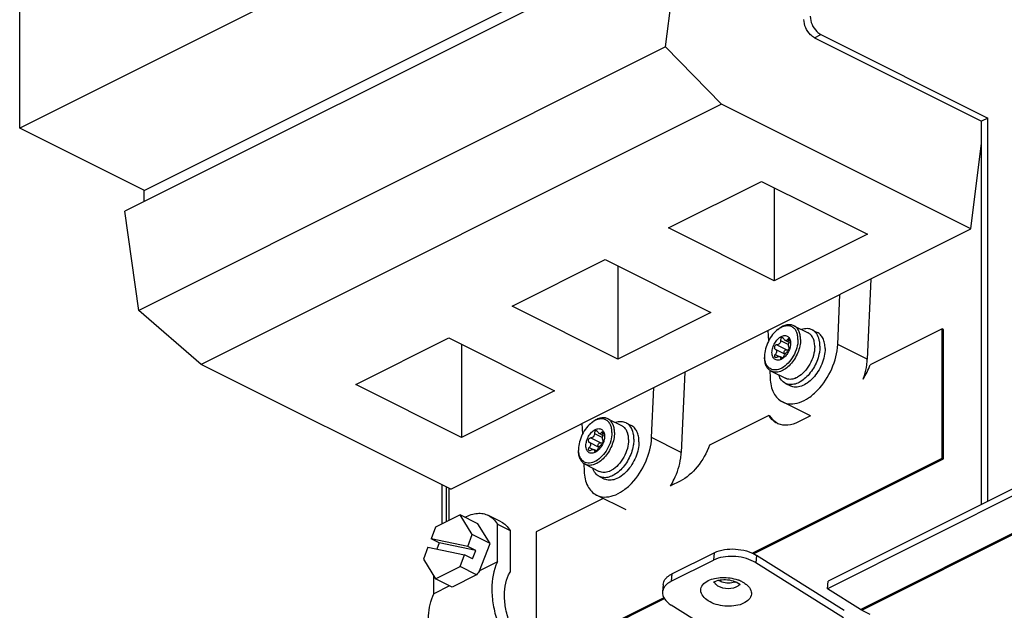
# Paper-space layout 'MCAD-FC-C2-IP21-WITH-DISCONNECT_1_2' of a CAD drawing. Units: millimetres. Extents: x 0 to 420, y 0 to 297.
# Drawn here: x 343 to 359, y 60 to 70 of the extents above; entities that cross this region are included whole.
import ezdxf

# ---------------------------------------------------------------- set-up
doc = ezdxf.new("R2010")
doc.units = ezdxf.units.MM
doc.header["$LTSCALE"] = 23.1
doc.layers.get('0').update_dxf_attribs({"linetype": 'CONTINUOUS'})
doc.layers.add('DATUM_AXIS', color=7, linetype='CONTINUOUS')
doc.layers.add('ROUNDS', color=7, linetype='CONTINUOUS')

psp = doc.layouts.new('MCAD-FC-C2-IP21-WITH-DISCONNECT_1_2')

# ---------------------------------------------------------------- linework, layer by layer
at = {"color": 7, "linetype": 'CONTINUOUS'}
for p, q in [((352.9051, 72.9141), (342.6591, 67.7911)), ((342.6591, 67.7911), (342.6591, 72.2944)), ((354.991, 71.8711), (344.7451, 66.7481)), ((353.6931, 71.0394), (344.4166, 66.4011)), ((353.4604, 69.1476), (353.6931, 71.0394)), ((353.4604, 69.1476), (344.6494, 64.7422)), ((354.3935, 68.1913), (353.4604, 69.1476)), ((354.3935, 68.1913), (345.6961, 63.8426)), ((358.5655, 66.1053), (354.3935, 68.1913)), ((358.8483, 67.9577), (358.7422, 67.9047)), ((344.7451, 66.7481), (342.6591, 67.7911)), ((358.5655, 66.1053), (358.7422, 67.5419)), ((353.5096, 66.123), (355.0653, 66.9008)), ((355.0653, 66.9008), (356.833, 66.0169)), ((344.7415, 66.5636), (344.7415, 66.7481)), ((355.2774, 66.7947), (355.2774, 65.2391)), ((344.6494, 64.7422), (344.4166, 66.4011)), ((349.868, 61.7566), (358.5655, 66.1053)), ((355.2774, 65.2391), (353.5096, 66.123)), ((356.833, 66.0169), (355.2774, 65.2391)), ((350.8933, 64.8148), (352.449, 65.5927)), ((352.449, 65.5927), (354.2167, 64.7088)), ((352.6611, 65.4866), (352.6611, 63.931)), ((356.8903, 65.2677), (356.8322, 63.9268)), ((356.3372, 64.1742), (356.3734, 65.0093)), ((345.6961, 63.8426), (344.6494, 64.7422)), ((352.6611, 63.931), (350.8933, 64.8148)), ((354.2167, 64.7088), (352.6611, 63.931)), ((355.1713, 64.4083), (355.1795, 64.229)), ((355.3382, 64.4257), (355.3552, 64.4385)), ((355.6054, 64.488), (355.8422, 64.3696)), ((355.9109, 64.4191), (355.996, 64.3766)), ((358.0846, 64.4385), (356.8818, 63.8371)), ((358.1058, 64.4279), (358.0846, 64.4385)), ((358.0846, 62.2734), (358.0846, 64.4385)), ((358.1058, 62.2628), (358.1058, 64.4279)), ((348.2771, 63.5067), (349.8327, 64.2845)), ((349.8327, 64.2845), (351.6005, 63.4006)), ((355.5239, 64.2099), (355.459, 64.2423)), ((350.0448, 64.1784), (350.0448, 62.6228)), ((364.1558, 64.2075), (356.1755, 60.2173)), ((355.1148, 63.9788), (355.1148, 63.9576)), ((355.4138, 63.9524), (355.3713, 63.9736)), ((349.868, 61.7566), (345.6961, 63.8426)), ((355.2014, 63.7439), (355.2075, 63.6094)), ((355.2252, 63.7278), (355.4621, 63.6093)), ((353.7791, 63.7121), (353.7209, 62.3711)), ((350.0448, 62.6228), (348.2771, 63.5067)), ((351.6005, 63.4006), (350.0448, 62.6228)), ((353.226, 62.6186), (353.2622, 63.4537)), ((355.4637, 63.5247), (355.5488, 63.4821)), ((355.8808, 62.9807), (355.4146, 63.2138)), ((352.4941, 62.9324), (352.731, 62.814)), ((355.1862, 62.9893), (354.1948, 62.4936)), ((355.2074, 62.9787), (355.1862, 62.9893)), ((355.8808, 62.9807), (355.6805, 62.8806)), ((352.0601, 62.8526), (352.0682, 62.6734)), ((352.227, 62.8701), (352.2439, 62.8828)), ((352.7996, 62.8635), (352.8847, 62.8209)), ((352.4126, 62.6542), (352.3478, 62.6866)), ((352.0035, 62.4232), (352.0035, 62.402)), ((352.3025, 62.3968), (352.2601, 62.418)), ((358.1058, 62.2628), (358.0846, 62.2734)), ((352.0902, 62.1883), (352.0963, 62.0538)), ((352.114, 62.1721), (352.3508, 62.0537)), ((352.3524, 61.969), (352.4375, 61.9265)), ((349.7241, 61.1792), (349.7241, 61.8286)), ((353.7006, 61.8906), (353.5397, 61.8102)), ((352.4137, 61.603), (351.2964, 61.0444)), ((352.7983, 61.4107), (352.3033, 61.6582)), ((350.0227, 61.3284), (349.6144, 61.1243)), ((350.3197, 61.18), (350.0227, 61.3284)), ((350.2268, 60.9975), (350.0227, 61.3284)), ((350.7078, 61.2125), (350.4957, 61.3185)), ((349.6144, 61.1243), (349.5389, 60.9263)), ((350.5238, 60.849), (350.3197, 61.18)), ((350.6459, 61.1698), (350.858, 61.0638)), ((350.6459, 60.54), (350.6459, 61.1698)), ((349.6732, 60.8591), (349.5389, 60.9263)), ((350.1512, 60.7995), (349.5389, 60.9263)), ((350.1512, 60.7995), (350.2268, 60.9975)), ((350.5238, 60.849), (350.2268, 60.9975)), ((350.858, 61.0638), (350.858, 60.371)), ((349.4858, 60.7873), (349.4103, 60.5892)), ((349.4858, 60.7873), (350.0982, 60.6604)), ((349.6334, 60.7568), (349.6345, 60.759)), ((349.6732, 60.8591), (349.6341, 60.7566)), ((350.2856, 60.7323), (349.6732, 60.8591)), ((350.2856, 60.7323), (350.1512, 60.7995)), ((350.3493, 60.3917), (350.5238, 60.849)), ((349.4103, 60.5892), (349.6144, 60.2583)), ((350.0227, 60.4624), (350.0982, 60.6604)), ((350.2326, 60.5933), (350.0982, 60.6604)), ((350.2326, 60.5933), (350.2856, 60.7323)), ((349.6144, 60.2583), (350.0227, 60.4624)), ((350.2969, 60.3253), (350.0227, 60.4624)), ((350.6459, 60.54), (350.3493, 60.3917)), ((349.5852, 60.0097), (349.5852, 60.3057)), ((350.2969, 60.3253), (349.8887, 60.1212)), ((349.8484, 60.1413), (349.5852, 60.0097)), ((349.8887, 60.1212), (349.6144, 60.2583)), ((356.1644, 60.0937), (356.1755, 60.2173))]:
    psp.add_line(p, q, dxfattribs=at)
at = {"color": 9, "linetype": 'CONTINUOUS'}
for p, q in [((355.3815, 64.2425), (355.5172, 64.1747)), ((355.4975, 64.2569), (355.5276, 64.2419)), ((356.7159, 59.7469), (365.8192, 64.2985)), ((356.7381, 59.7344), (365.8524, 64.2916)), ((355.2926, 64.0969), (355.457, 64.0147)), ((355.3198, 64.168), (355.4859, 64.085)), ((356.8322, 63.9268), (356.3372, 64.1742)), ((355.2926, 64.0095), (355.3589, 63.9764)), ((355.3815, 63.9527), (355.4003, 63.9434)), ((352.2085, 62.6124), (352.3746, 62.5293)), ((352.2702, 62.6869), (352.4059, 62.6191)), ((352.3863, 62.7013), (352.4163, 62.6862)), ((353.7209, 62.3711), (353.226, 62.6186)), ((352.1814, 62.5412), (352.3457, 62.459)), ((352.1814, 62.4539), (352.2476, 62.4208)), ((352.2702, 62.3971), (352.289, 62.3877)), ((349.7973, 61.2158), (349.7973, 61.792))]:
    psp.add_line(p, q, dxfattribs=at)
at = {"color": 3, "linetype": 'CONTINUOUS'}
for p, q in [((364.1447, 64.0838), (356.1644, 60.0937)), ((356.7159, 59.7469), (356.1644, 60.0937)), ((356.7381, 59.7344), (356.876, 59.6654))]:
    psp.add_line(p, q, dxfattribs=at)
at = {"color": 7, "linetype": 'CONTINUOUS'}
for centre, radius, start, end in [((355.5801, 64.1034), 0.403, 123.83832, 126.89167), ((355.8261, 64.2497), 0.1894, 54.05784, 63.40785), ((355.739, 64.1508), 0.2231, 163.85403, 164.65342), ((355.3181, 64.1963), 0.2315, 359.99994, 0.18304), ((355.5169, 63.9787), 0.4021, 179.98093, 183.06467), ((355.864, 63.9699), 0.9692, 351.95038, 357.4488), ((355.6646, 64.2884), 1.2982, 327.77721, 339.65712), ((355.512, 63.8994), 0.3113, 291.73901, 293.96586), ((355.5265, 63.1894), 0.3948, 210.44949, 213.69136), ((352.4689, 62.5478), 0.403, 123.83832, 126.89167), ((352.7149, 62.6941), 0.1894, 54.05784, 63.40785), ((355.4568, 63.1262), 0.3, 243.44938, 246.99375), ((355.457, 63.1266), 0.3005, 246.99388, 247.93502), ((352.6277, 62.5952), 0.2231, 163.85403, 164.65342), ((352.2068, 62.6406), 0.2315, 359.99994, 0.18304), ((352.4056, 62.4231), 0.4021, 179.98093, 183.06467), ((352.7527, 62.4143), 0.9692, 351.95038, 357.4488), ((352.4008, 62.3438), 0.3113, 291.73901, 293.96586)]:
    psp.add_arc(centre, radius, start, end, dxfattribs=at)
psp.add_ellipse((350.9616, 59.3558), major_axis=(0.4177, 1.4678), ratio=0.6808569, start_param=0.9966728, end_param=1.0566183, dxfattribs=at)
for points, knots in [([(355.3382, 64.4257), (355.3051, 64.4009), (355.2439, 64.3394), (355.1737, 64.2287), (355.1272, 64.1061), (355.1148, 64.0202), (355.1148, 63.9788)], [0, 0, 0, 0, 0.2409321, 0.5000033, 0.7590732, 1, 1, 1, 1]), ([(355.6054, 64.488), (355.588, 64.4967), (355.5484, 64.508), (355.4842, 64.5037), (355.4177, 64.4802), (355.3759, 64.454), (355.3552, 64.4385)], [0, 0, 0, 0, 0.2171535, 0.4504132, 0.7102583, 1, 1, 1, 1]), ([(355.6734, 64.2582), (355.6734, 64.2814), (355.6698, 64.3256), (355.6516, 64.3864), (355.6212, 64.4358), (355.5793, 64.4708), (355.5281, 64.4887), (355.4714, 64.4886), (355.4122, 64.4715), (355.3744, 64.4507), (355.3557, 64.4382)], [0, 0, 0, 0, 0.1462195, 0.277899, 0.3964378, 0.5064331, 0.6152262, 0.730591, 0.858081, 1, 1, 1, 1]), ([(355.7158, 64.2582), (355.7158, 64.284), (355.7116, 64.3332), (355.6906, 64.4005), (355.6555, 64.4544), (355.6227, 64.4794), (355.6054, 64.488)], [0, 0, 0, 0, 0.2897526, 0.549584, 0.7828467, 1, 1, 1, 1]), ([(355.9109, 64.4191), (355.8854, 64.4319), (355.8246, 64.4459), (355.764, 64.4346), (355.734, 64.4245)], [0, 0, 0, 0, 0.4740432, 1, 1, 1, 1]), ([(356.0349, 64.2249), (356.0289, 64.2613), (356.0088, 64.3288), (355.9633, 64.3842), (355.9373, 64.4031)], [0, 0, 0, 0, 0.5348335, 1, 1, 1, 1]), ([(356.1259, 64.1061), (356.1259, 64.1365), (356.121, 64.1944), (356.0963, 64.2736), (356.055, 64.337), (356.0164, 64.3664), (355.996, 64.3766)], [0, 0, 0, 0, 0.289751, 0.5495855, 0.7828463, 1, 1, 1, 1]), ([(355.6734, 64.2582), (355.6734, 64.2115), (355.6576, 64.1145), (355.6002, 63.9789), (355.5153, 63.862), (355.4266, 63.7895), (355.3519, 63.7571), (355.2992, 63.747), (355.2494, 63.751), (355.2048, 63.7694), (355.1677, 63.8013), (355.1398, 63.8448), (355.1216, 63.898), (355.1164, 63.9368), (355.1153, 63.9572)], [0, 0, 0, 0, 0.1414181, 0.2933334, 0.4421943, 0.5754647, 0.634111, 0.6873267, 0.7363157, 0.7832897, 0.83104, 0.8821264, 0.9382255, 1, 1, 1, 1]), ([(355.7158, 64.2582), (355.7158, 64.2218), (355.7068, 64.1464), (355.6721, 64.0361), (355.618, 63.9312), (355.5487, 63.8395), (355.4692, 63.7679), (355.3847, 63.7216), (355.3005, 63.7047), (355.2474, 63.7167), (355.2252, 63.7278)], [0, 0, 0, 0, 0.1326974, 0.2750322, 0.4204271, 0.5617618, 0.6926331, 0.8087252, 0.9094998, 1, 1, 1, 1]), ([(355.2385, 64.0407), (355.2385, 64.0673), (355.2477, 64.1224), (355.2808, 64.1991), (355.3295, 64.2647), (355.3803, 64.3046), (355.4228, 64.3214), (355.4525, 64.3256), (355.4803, 64.3217), (355.5048, 64.3095), (355.5247, 64.2896), (355.5448, 64.2528), (355.5496, 64.2196), (355.5496, 64.197)], [0, 0, 0, 0, 0.1415192, 0.2934797, 0.4417789, 0.5735842, 0.6312735, 0.6835673, 0.7319209, 0.7788095, 0.8271543, 0.8794345, 1, 1, 1, 1]), ([(355.3815, 64.2425), (355.3821, 64.2331), (355.38, 64.2139), (355.367, 64.1887), (355.3456, 64.1715), (355.3281, 64.1678), (355.3198, 64.168)], [0, 0, 0, 0, 0.2637299, 0.5231357, 0.7683935, 1, 1, 1, 1]), ([(355.4212, 64.2859), (355.4168, 64.2882), (355.4054, 64.2896), (355.3909, 64.2793), (355.3825, 64.2624), (355.3811, 64.2492), (355.3815, 64.2425)], [0, 0, 0, 0, 0.2123417, 0.4439981, 0.7131893, 1, 1, 1, 1]), ([(355.4358, 64.2697), (355.435, 64.2715), (355.4315, 64.278), (355.426, 64.2835), (355.4212, 64.2859)], [0, 0, 0, 0, 0.2692899, 1, 1, 1, 1]), ([(355.459, 64.2423), (355.4566, 64.2435), (355.4465, 64.2503), (355.4397, 64.2611), (355.4358, 64.2697)], [0, 0, 0, 0, 0.2207019, 1, 1, 1, 1]), ([(355.4975, 64.2569), (355.4933, 64.2502), (355.4846, 64.2412), (355.4693, 64.2386), (355.4623, 64.2407), (355.459, 64.2423)], [0, 0, 0, 0, 0.526607, 0.7595179, 1, 1, 1, 1]), ([(355.5164, 64.2667), (355.515, 64.2674), (355.5116, 64.2681), (355.5063, 64.2664), (355.5015, 64.2625), (355.4988, 64.2589), (355.4975, 64.2569)], [0, 0, 0, 0, 0.2081788, 0.428336, 0.689269, 1, 1, 1, 1]), ([(355.5162, 64.1582), (355.5162, 64.1623), (355.5171, 64.1797), (355.5203, 64.197), (355.5238, 64.2099)], [0, 0, 0, 0, 0.2355418, 1, 1, 1, 1]), ([(355.5247, 64.2129), (355.5262, 64.2183), (355.5282, 64.2293), (355.5279, 64.2451), (355.5247, 64.2583), (355.5194, 64.2652), (355.5164, 64.2667)], [0, 0, 0, 0, 0.2937701, 0.580953, 0.8236419, 1, 1, 1, 1]), ([(355.9527, 64.1397), (355.9527, 64.1656), (355.9485, 64.2148), (355.9275, 64.2821), (355.8924, 64.336), (355.8596, 64.3609), (355.8423, 64.3696)], [0, 0, 0, 0, 0.2897511, 0.5495828, 0.7828468, 1, 1, 1, 1]), ([(356.0409, 64.1487), (356.0409, 64.1552), (356.0404, 64.1807), (356.038, 64.2062), (356.0349, 64.2249)], [0, 0, 0, 0, 0.2576506, 1, 1, 1, 1]), ([(355.3198, 64.168), (355.3117, 64.1682), (355.2945, 64.1623), (355.2808, 64.1445), (355.277, 64.1274), (355.2784, 64.1149), (355.2837, 64.1041), (355.2895, 64.0988), (355.2926, 64.0969)], [0, 0, 0, 0, 0.2454827, 0.5117018, 0.6438604, 0.7690582, 0.8868462, 1, 1, 1, 1]), ([(355.2926, 64.0969), (355.2992, 64.0928), (355.3109, 64.0813), (355.3147, 64.0653), (355.3147, 64.0574)], [0, 0, 0, 0, 0.4943778, 1, 1, 1, 1]), ([(355.3147, 64.0574), (355.3147, 64.0488), (355.3101, 64.0308), (355.2992, 64.0161), (355.2926, 64.0095)], [0, 0, 0, 0, 0.4813249, 1, 1, 1, 1]), ([(355.4145, 63.2139), (355.4552, 63.1935), (355.5522, 63.171), (355.7065, 63.1995), (355.8619, 63.2813), (356.0643, 63.4573), (356.2566, 63.7552), (356.3312, 64.035), (356.3372, 64.1742)], [0, 0, 0, 0, 0.0906797, 0.1912289, 0.3066797, 0.4367896, 0.7222614, 1, 1, 1, 1]), ([(355.5496, 64.1963), (355.5496, 64.1731), (355.5426, 64.125), (355.5165, 64.0564), (355.4771, 63.9946), (355.4427, 63.9603), (355.4241, 63.9466)], [0, 0, 0, 0, 0.2411087, 0.5003699, 0.7594346, 1, 1, 1, 1]), ([(355.4358, 63.9799), (355.4439, 63.9964), (355.4587, 64.0191), (355.4808, 64.0429), (355.4922, 64.0519), (355.4975, 64.0544)], [0, 0, 0, 0, 0.5635457, 0.8193222, 1, 1, 1, 1]), ([(355.4571, 64.0148), (355.4503, 64.0193), (355.4389, 64.0335), (355.4405, 64.0612), (355.4591, 64.0819), (355.4774, 64.0857), (355.4859, 64.085)], [0, 0, 0, 0, 0.2384733, 0.4894217, 0.7494959, 1, 1, 1, 1]), ([(355.4859, 64.085), (355.4955, 64.0841), (355.509, 64.0854), (355.5208, 64.0909), (355.5236, 64.0925)], [0, 0, 0, 0, 0.7474696, 1, 1, 1, 1]), ([(355.4975, 64.0544), (355.4999, 64.0555), (355.5046, 64.0594), (355.5138, 64.0708), (355.5228, 64.0888), (355.5281, 64.1076), (355.528, 64.12), (355.5261, 64.1244), (355.5247, 64.1256)], [0, 0, 0, 0, 0.094619, 0.2227748, 0.541505, 0.8332285, 0.9332649, 1, 1, 1, 1]), ([(355.5247, 64.1256), (355.5213, 64.1283), (355.517, 64.1399), (355.5162, 64.1511), (355.5162, 64.1582)], [0, 0, 0, 0, 0.38089, 1, 1, 1, 1]), ([(356.1259, 64.1061), (356.1259, 64.0634), (356.1154, 63.9747), (356.0745, 63.8449), (356.0109, 63.7215), (355.9294, 63.6136), (355.8357, 63.5293), (355.7365, 63.4748), (355.6513, 63.4581), (355.5896, 63.4656), (355.5617, 63.4757), (355.5488, 63.4821)], [0, 0, 0, 0, 0.1326219, 0.2748777, 0.4201909, 0.5614461, 0.6922445, 0.8082712, 0.9089887, 0.9552066, 1, 1, 1, 1]), ([(355.9527, 64.1397), (355.9527, 64.0901), (355.9361, 63.9871), (355.8757, 63.8428), (355.7862, 63.7176), (355.7086, 63.6527), (355.6676, 63.6296)], [0, 0, 0, 0, 0.2451362, 0.5085286, 0.7672814, 1, 1, 1, 1]), ([(356.0409, 64.1487), (356.0409, 64.1398), (356.0399, 64.1033), (356.0355, 64.0668), (356.0305, 64.0396)], [0, 0, 0, 0, 0.242021, 1, 1, 1, 1]), ([(355.2252, 63.7278), (355.2079, 63.7364), (355.1751, 63.7614), (355.14, 63.8153), (355.1189, 63.8826), (355.1148, 63.9318), (355.1148, 63.9576)], [0, 0, 0, 0, 0.2171533, 0.450416, 0.7102474, 1, 1, 1, 1]), ([(355.4241, 63.9466), (355.4134, 63.9387), (355.3918, 63.9253), (355.3576, 63.9134), (355.3245, 63.9115), (355.2944, 63.9203), (355.2695, 63.9394), (355.2515, 63.9673), (355.2407, 64.002), (355.2385, 64.0274), (355.2385, 64.0407)], [0, 0, 0, 0, 0.1445524, 0.2742045, 0.3906877, 0.4992808, 0.6080115, 0.7248568, 0.8549695, 1, 1, 1, 1]), ([(355.2926, 64.0095), (355.2887, 64.0057), (355.2823, 63.9974), (355.277, 63.9837), (355.2781, 63.9702), (355.2842, 63.9641), (355.2876, 63.9624)], [0, 0, 0, 0, 0.3003806, 0.5677748, 0.7923436, 1, 1, 1, 1]), ([(355.2876, 63.9624), (355.2898, 63.9613), (355.3005, 63.9582), (355.3121, 63.9616), (355.3198, 63.9655)], [0, 0, 0, 0, 0.2193893, 1, 1, 1, 1]), ([(355.3198, 63.9655), (355.3289, 63.9702), (355.3454, 63.9768), (355.3646, 63.977), (355.3714, 63.9736)], [0, 0, 0, 0, 0.5751643, 1, 1, 1, 1]), ([(355.3714, 63.9736), (355.3749, 63.9719), (355.3812, 63.9656), (355.3819, 63.9569), (355.3815, 63.9527)], [0, 0, 0, 0, 0.4818273, 1, 1, 1, 1]), ([(355.3815, 63.9527), (355.3813, 63.9504), (355.3813, 63.946), (355.3842, 63.9424), (355.3859, 63.9416)], [0, 0, 0, 0, 0.5569632, 1, 1, 1, 1]), ([(355.3859, 63.9416), (355.3895, 63.9398), (355.4009, 63.9423), (355.409, 63.9482), (355.4138, 63.9522)], [0, 0, 0, 0, 0.3881704, 1, 1, 1, 1]), ([(355.4138, 63.9522), (355.4162, 63.9542), (355.4247, 63.9623), (355.4319, 63.972), (355.4358, 63.9799)], [0, 0, 0, 0, 0.2568141, 1, 1, 1, 1]), ([(356.0305, 64.0396), (356.0157, 63.9589), (355.9719, 63.8405), (355.883, 63.7037), (355.8039, 63.6167), (355.7176, 63.5511), (355.6285, 63.5109), (355.5412, 63.4992), (355.4869, 63.5131), (355.4637, 63.5247)], [0, 0, 0, 0, 0.2874517, 0.4323929, 0.5704246, 0.6970458, 0.8097307, 0.9091004, 1, 1, 1, 1]), ([(356.7636, 63.5975), (356.7708, 63.6171), (356.7968, 63.6943), (356.8152, 63.7742), (356.8236, 63.8342)], [0, 0, 0, 0, 0.2559344, 1, 1, 1, 1]), ([(355.2075, 63.6094), (355.2113, 63.525), (355.2406, 63.3682), (355.3521, 63.2451), (355.4145, 63.2139)], [0, 0, 0, 0, 0.5475862, 1, 1, 1, 1]), ([(355.4637, 63.5247), (355.4382, 63.5374), (355.3904, 63.5777), (355.3631, 63.633), (355.3532, 63.6631)], [0, 0, 0, 0, 0.474004, 1, 1, 1, 1]), ([(355.6274, 63.6102), (355.5996, 63.5992), (355.556, 63.5888), (355.4993, 63.5945), (355.4738, 63.6035), (355.4621, 63.6093)], [0, 0, 0, 0, 0.5280747, 0.768215, 1, 1, 1, 1]), ([(355.6676, 63.6296), (355.6652, 63.6282), (355.6557, 63.623), (355.6459, 63.6182), (355.6385, 63.6149)], [0, 0, 0, 0, 0.2544666, 1, 1, 1, 1]), ([(352.4941, 62.9324), (352.4768, 62.9411), (352.4371, 62.9523), (352.3729, 62.9481), (352.3065, 62.9245), (352.2646, 62.8983), (352.2439, 62.8828)], [0, 0, 0, 0, 0.2171535, 0.4504132, 0.7102583, 1, 1, 1, 1]), ([(352.5621, 62.7025), (352.5621, 62.7257), (352.5585, 62.77), (352.5403, 62.8308), (352.5099, 62.8802), (352.468, 62.9152), (352.4169, 62.9331), (352.3602, 62.933), (352.3009, 62.9159), (352.2632, 62.8951), (352.2444, 62.8825)], [0, 0, 0, 0, 0.1462195, 0.277899, 0.3964378, 0.5064331, 0.6152262, 0.730591, 0.858081, 1, 1, 1, 1]), ([(352.6045, 62.7025), (352.6045, 62.7284), (352.6004, 62.7776), (352.5793, 62.8449), (352.5442, 62.8988), (352.5114, 62.9237), (352.4941, 62.9324)], [0, 0, 0, 0, 0.2897526, 0.549584, 0.7828467, 1, 1, 1, 1]), ([(355.3228, 62.8578), (355.3104, 62.864), (355.2617, 62.8926), (355.2217, 62.9349), (355.1981, 62.9704)], [0, 0, 0, 0, 0.2441172, 1, 1, 1, 1]), ([(355.3235, 62.8585), (355.3118, 62.8655), (355.2657, 62.8975), (355.2289, 62.9421), (355.2074, 62.9787)], [0, 0, 0, 0, 0.242333, 1, 1, 1, 1]), ([(352.2269, 62.8701), (352.1939, 62.8453), (352.1326, 62.7838), (352.0624, 62.6731), (352.0159, 62.5505), (352.0035, 62.4645), (352.0035, 62.4232)], [0, 0, 0, 0, 0.2409321, 0.5000033, 0.7590732, 1, 1, 1, 1]), ([(352.1272, 62.4851), (352.1272, 62.5116), (352.1364, 62.5667), (352.1695, 62.6434), (352.2183, 62.7091), (352.269, 62.749), (352.3115, 62.7657), (352.3412, 62.77), (352.3691, 62.7661), (352.3936, 62.7538), (352.4134, 62.734), (352.4335, 62.6972), (352.4383, 62.664), (352.4384, 62.6414)], [0, 0, 0, 0, 0.1415192, 0.2934797, 0.4417789, 0.5735842, 0.6312735, 0.6835673, 0.7319209, 0.7788095, 0.8271543, 0.8794345, 1, 1, 1, 1]), ([(352.3099, 62.7303), (352.3055, 62.7325), (352.2941, 62.7339), (352.2796, 62.7237), (352.2713, 62.7068), (352.2698, 62.6936), (352.2702, 62.6869)], [0, 0, 0, 0, 0.2123417, 0.4439981, 0.7131893, 1, 1, 1, 1]), ([(352.3245, 62.714), (352.3237, 62.7159), (352.3202, 62.7223), (352.3147, 62.7279), (352.3099, 62.7303)], [0, 0, 0, 0, 0.2692899, 1, 1, 1, 1]), ([(352.7996, 62.8635), (352.7741, 62.8762), (352.7133, 62.8903), (352.6528, 62.8789), (352.6228, 62.8688)], [0, 0, 0, 0, 0.4740432, 1, 1, 1, 1]), ([(352.8414, 62.5841), (352.8414, 62.6099), (352.8373, 62.6591), (352.8162, 62.7264), (352.7811, 62.7803), (352.7483, 62.8053), (352.731, 62.8139)], [0, 0, 0, 0, 0.2897511, 0.5495828, 0.7828468, 1, 1, 1, 1]), ([(352.9236, 62.6692), (352.9176, 62.7057), (352.8975, 62.7732), (352.852, 62.8286), (352.826, 62.8474)], [0, 0, 0, 0, 0.5348335, 1, 1, 1, 1]), ([(353.0147, 62.5505), (353.0147, 62.5809), (353.0098, 62.6388), (352.985, 62.718), (352.9437, 62.7814), (352.9051, 62.8107), (352.8847, 62.8209)], [0, 0, 0, 0, 0.289751, 0.5495855, 0.7828463, 1, 1, 1, 1]), ([(355.6805, 62.8806), (355.6253, 62.853), (355.5136, 62.8148), (355.3938, 62.828), (355.3442, 62.8481)], [0, 0, 0, 0, 0.5352305, 1, 1, 1, 1]), ([(352.5621, 62.7025), (352.5621, 62.6558), (352.5463, 62.5588), (352.4889, 62.4233), (352.404, 62.3063), (352.3153, 62.2339), (352.2406, 62.2015), (352.1879, 62.1914), (352.1381, 62.1954), (352.0935, 62.2137), (352.0564, 62.2456), (352.0285, 62.2892), (352.0103, 62.3424), (352.0052, 62.3812), (352.0041, 62.4016)], [0, 0, 0, 0, 0.1414181, 0.2933334, 0.4421943, 0.5754647, 0.634111, 0.6873267, 0.7363157, 0.7832897, 0.83104, 0.8821264, 0.9382255, 1, 1, 1, 1]), ([(352.6045, 62.7025), (352.6045, 62.6662), (352.5956, 62.5908), (352.5608, 62.4805), (352.5068, 62.3755), (352.4374, 62.2839), (352.3579, 62.2122), (352.2735, 62.1659), (352.1892, 62.1491), (352.1361, 62.161), (352.114, 62.1721)], [0, 0, 0, 0, 0.1326974, 0.2750322, 0.4204271, 0.5617618, 0.6926331, 0.8087252, 0.9094998, 1, 1, 1, 1]), ([(352.2085, 62.6124), (352.2004, 62.6126), (352.1832, 62.6067), (352.1695, 62.5889), (352.1658, 62.5718), (352.1671, 62.5592), (352.1724, 62.5485), (352.1782, 62.5432), (352.1814, 62.5412)], [0, 0, 0, 0, 0.2454827, 0.5117018, 0.6438604, 0.7690582, 0.8868462, 1, 1, 1, 1]), ([(352.2702, 62.6869), (352.2708, 62.6774), (352.2687, 62.6582), (352.2557, 62.6331), (352.2343, 62.6159), (352.2168, 62.6122), (352.2085, 62.6124)], [0, 0, 0, 0, 0.2637299, 0.5231357, 0.7683935, 1, 1, 1, 1]), ([(352.3032, 61.6582), (352.3439, 61.6379), (352.4409, 61.6153), (352.5953, 61.6439), (352.7507, 61.7257), (352.9531, 61.9017), (353.1453, 62.1996), (353.2199, 62.4794), (353.226, 62.6186)], [0, 0, 0, 0, 0.0906797, 0.1912289, 0.3066797, 0.4367896, 0.7222614, 1, 1, 1, 1]), ([(352.4384, 62.6406), (352.4384, 62.6175), (352.4314, 62.5694), (352.4052, 62.5008), (352.3658, 62.439), (352.3314, 62.4047), (352.3128, 62.3909)], [0, 0, 0, 0, 0.2411087, 0.5003699, 0.7594346, 1, 1, 1, 1]), ([(352.3478, 62.6866), (352.3454, 62.6878), (352.3352, 62.6947), (352.3284, 62.7055), (352.3245, 62.714)], [0, 0, 0, 0, 0.2207019, 1, 1, 1, 1]), ([(352.3863, 62.7013), (352.382, 62.6946), (352.3733, 62.6855), (352.358, 62.6829), (352.351, 62.685), (352.3478, 62.6866)], [0, 0, 0, 0, 0.526607, 0.7595179, 1, 1, 1, 1]), ([(352.4052, 62.711), (352.4037, 62.7117), (352.4003, 62.7125), (352.3951, 62.7108), (352.3903, 62.7068), (352.3876, 62.7033), (352.3863, 62.7013)], [0, 0, 0, 0, 0.2081788, 0.428336, 0.689269, 1, 1, 1, 1]), ([(352.3863, 62.4988), (352.3886, 62.4999), (352.3933, 62.5038), (352.4025, 62.5152), (352.4115, 62.5332), (352.4168, 62.5519), (352.4167, 62.5643), (352.4148, 62.5688), (352.4134, 62.5699)], [0, 0, 0, 0, 0.094619, 0.2227748, 0.541505, 0.8332285, 0.9332649, 1, 1, 1, 1]), ([(352.405, 62.6025), (352.405, 62.6067), (352.4058, 62.6241), (352.409, 62.6414), (352.4126, 62.6543)], [0, 0, 0, 0, 0.2355418, 1, 1, 1, 1]), ([(352.4134, 62.5699), (352.41, 62.5727), (352.4057, 62.5843), (352.405, 62.5955), (352.405, 62.6025)], [0, 0, 0, 0, 0.38089, 1, 1, 1, 1]), ([(352.4134, 62.6573), (352.415, 62.6626), (352.4169, 62.6736), (352.4166, 62.6895), (352.4134, 62.7027), (352.4082, 62.7095), (352.4052, 62.711)], [0, 0, 0, 0, 0.2937701, 0.580953, 0.8236419, 1, 1, 1, 1]), ([(352.8414, 62.5841), (352.8414, 62.5345), (352.8249, 62.4315), (352.7644, 62.2872), (352.675, 62.162), (352.5974, 62.0971), (352.5563, 62.074)], [0, 0, 0, 0, 0.2451362, 0.5085286, 0.7672814, 1, 1, 1, 1]), ([(352.9296, 62.593), (352.9296, 62.5842), (352.9287, 62.5476), (352.9243, 62.5112), (352.9193, 62.484)], [0, 0, 0, 0, 0.242021, 1, 1, 1, 1]), ([(352.9296, 62.593), (352.9296, 62.5996), (352.9291, 62.6251), (352.9267, 62.6506), (352.9236, 62.6692)], [0, 0, 0, 0, 0.2576506, 1, 1, 1, 1]), ([(352.114, 62.1721), (352.0966, 62.1808), (352.0638, 62.2057), (352.0287, 62.2596), (352.0077, 62.3269), (352.0035, 62.3762), (352.0035, 62.402)], [0, 0, 0, 0, 0.2171533, 0.450416, 0.7102474, 1, 1, 1, 1]), ([(352.3128, 62.3909), (352.3022, 62.383), (352.2806, 62.3697), (352.2463, 62.3578), (352.2132, 62.3559), (352.1831, 62.3646), (352.1583, 62.3838), (352.1402, 62.4116), (352.1294, 62.4464), (352.1272, 62.4718), (352.1272, 62.4851)], [0, 0, 0, 0, 0.1445524, 0.2742045, 0.3906877, 0.4992808, 0.6080115, 0.7248568, 0.8549695, 1, 1, 1, 1]), ([(352.1814, 62.4539), (352.1775, 62.45), (352.171, 62.4418), (352.1657, 62.428), (352.1668, 62.4145), (352.1729, 62.4085), (352.1763, 62.4068)], [0, 0, 0, 0, 0.3003806, 0.5677748, 0.7923436, 1, 1, 1, 1]), ([(352.1763, 62.4068), (352.1785, 62.4057), (352.1893, 62.4026), (352.2009, 62.406), (352.2085, 62.4099)], [0, 0, 0, 0, 0.2193893, 1, 1, 1, 1]), ([(352.1814, 62.5412), (352.1879, 62.5372), (352.1996, 62.5257), (352.2034, 62.5097), (352.2034, 62.5018)], [0, 0, 0, 0, 0.4943778, 1, 1, 1, 1]), ([(352.2034, 62.5018), (352.2034, 62.4932), (352.1988, 62.4752), (352.188, 62.4605), (352.1814, 62.4539)], [0, 0, 0, 0, 0.4813249, 1, 1, 1, 1]), ([(352.2085, 62.4099), (352.2176, 62.4146), (352.2341, 62.4212), (352.2533, 62.4214), (352.2601, 62.418)], [0, 0, 0, 0, 0.5751643, 1, 1, 1, 1]), ([(352.2601, 62.418), (352.2636, 62.4162), (352.27, 62.41), (352.2707, 62.4013), (352.2702, 62.3971)], [0, 0, 0, 0, 0.4818273, 1, 1, 1, 1]), ([(352.3026, 62.3966), (352.3049, 62.3986), (352.3135, 62.4067), (352.3207, 62.4164), (352.3245, 62.4243)], [0, 0, 0, 0, 0.2568141, 1, 1, 1, 1]), ([(352.3245, 62.4243), (352.3326, 62.4407), (352.3475, 62.4634), (352.3696, 62.4873), (352.3809, 62.4963), (352.3863, 62.4988)], [0, 0, 0, 0, 0.5635457, 0.8193222, 1, 1, 1, 1]), ([(352.3459, 62.4592), (352.3391, 62.4637), (352.3276, 62.4778), (352.3292, 62.5056), (352.3479, 62.5263), (352.3661, 62.5301), (352.3746, 62.5293)], [0, 0, 0, 0, 0.2384733, 0.4894217, 0.7494959, 1, 1, 1, 1]), ([(352.9193, 62.484), (352.9045, 62.4032), (352.8607, 62.2849), (352.7717, 62.1481), (352.6927, 62.061), (352.6063, 61.9954), (352.5173, 61.9552), (352.43, 61.9436), (352.3756, 61.9574), (352.3524, 61.969)], [0, 0, 0, 0, 0.2874517, 0.4323929, 0.5704246, 0.6970458, 0.8097307, 0.9091004, 1, 1, 1, 1]), ([(352.3746, 62.5293), (352.3842, 62.5285), (352.3977, 62.5298), (352.4095, 62.5352), (352.4123, 62.5369)], [0, 0, 0, 0, 0.7474696, 1, 1, 1, 1]), ([(353.0147, 62.5505), (353.0147, 62.5078), (353.0041, 62.419), (352.9632, 62.2893), (352.8996, 62.1658), (352.8181, 62.058), (352.7244, 61.9737), (352.6253, 61.9192), (352.5401, 61.9024), (352.4783, 61.91), (352.4504, 61.92), (352.4375, 61.9265)], [0, 0, 0, 0, 0.1326219, 0.2748777, 0.4201909, 0.5614461, 0.6922445, 0.8082712, 0.9089887, 0.9552066, 1, 1, 1, 1]), ([(354.1948, 62.4936), (354.1463, 62.3626), (354.0149, 62.1287), (353.8118, 61.9462), (353.7006, 61.8906)], [0, 0, 0, 0, 0.5290054, 1, 1, 1, 1]), ([(352.2702, 62.3971), (352.27, 62.3948), (352.27, 62.3904), (352.273, 62.3868), (352.2746, 62.386)], [0, 0, 0, 0, 0.5569632, 1, 1, 1, 1]), ([(352.2746, 62.386), (352.2782, 62.3842), (352.2896, 62.3866), (352.2978, 62.3925), (352.3026, 62.3966)], [0, 0, 0, 0, 0.3881704, 1, 1, 1, 1]), ([(353.5402, 61.8097), (353.5625, 61.8461), (353.6426, 61.9928), (353.6951, 62.1553), (353.7124, 62.2785)], [0, 0, 0, 0, 0.2554179, 1, 1, 1, 1]), ([(352.3524, 61.969), (352.3269, 61.9818), (352.2791, 62.0221), (352.2519, 62.0774), (352.242, 62.1075)], [0, 0, 0, 0, 0.474004, 1, 1, 1, 1]), ([(352.5563, 62.074), (352.5539, 62.0726), (352.5444, 62.0674), (352.5346, 62.0626), (352.5272, 62.0593)], [0, 0, 0, 0, 0.2544666, 1, 1, 1, 1]), ([(352.0963, 62.0538), (352.1001, 61.9694), (352.1293, 61.8126), (352.2408, 61.6894), (352.3032, 61.6582)], [0, 0, 0, 0, 0.5475862, 1, 1, 1, 1]), ([(352.5161, 62.0546), (352.4883, 62.0436), (352.4447, 62.0332), (352.388, 62.0389), (352.3626, 62.0478), (352.3508, 62.0537)], [0, 0, 0, 0, 0.5280747, 0.768215, 1, 1, 1, 1]), ([(350.1041, 61.2885), (350.1378, 61.3062), (350.2052, 61.3349), (350.3089, 61.356), (350.4075, 61.3522), (350.4682, 61.3323), (350.4957, 61.3185)], [0, 0, 0, 0, 0.2803088, 0.5367346, 0.7738475, 1, 1, 1, 1]), ([(350.4957, 61.3185), (350.5266, 61.3031), (350.5853, 61.2603), (350.628, 61.2019), (350.6459, 61.1698)], [0, 0, 0, 0, 0.4853249, 1, 1, 1, 1]), ([(350.7078, 61.2125), (350.7387, 61.197), (350.7975, 61.1542), (350.8402, 61.0958), (350.858, 61.0638)], [0, 0, 0, 0, 0.4853249, 1, 1, 1, 1]), ([(350.6459, 60.54), (350.579, 60.4023), (350.5395, 60.1526), (350.5712, 59.8174), (350.6164, 59.6381), (350.6459, 59.548)], [0, 0, 0, 0, 0.4544577, 0.7185865, 1, 1, 1, 1]), ([(350.858, 59.5049), (350.8287, 59.584), (350.7836, 59.7422), (350.7517, 60.0357), (350.7906, 60.2567), (350.858, 60.371)], [0, 0, 0, 0, 0.2851635, 0.5517122, 1, 1, 1, 1]), ([(349.5363, 59.1941), (349.5192, 59.2694), (349.4949, 59.4178), (349.4882, 59.6941), (349.5298, 59.8957), (349.5852, 60.0097)], [0, 0, 0, 0, 0.2794962, 0.5414483, 1, 1, 1, 1])]:
    psp.add_open_spline(points, degree=3, knots=knots, dxfattribs=at)
at = {"color": 3, "linetype": 'CONTINUOUS'}
psp.add_open_spline([(356.7381, 59.7344), (356.7304, 59.7382), (356.7228, 59.7422), (356.7161, 59.7475)], degree=3, dxfattribs=at)
at = {"layer": 'DATUM_AXIS', "color": 3, "linetype": 'CONTINUOUS'}
psp.add_arc((354.5454, 60.4206), 0.2303, 288.33095, 292.22406, dxfattribs=at)
at = {"layer": 'DATUM_AXIS', "color": 9, "linetype": 'CONTINUOUS'}
for centre, radius, start, end in [((354.462, 59.6643), 0.612, 68.7257, 70.66325), ((354.4697, 59.684), 0.5908, 67.35522, 68.72306), ((354.4853, 59.7206), 0.5511, 63.41957, 67.38831)]:
    psp.add_arc(centre, radius, start, end, dxfattribs=at)
for points in [[(354.1723, 60.2287), (354.2063, 60.2457), (354.2428, 60.2577), (354.2798, 60.266)], [(354.2798, 60.266), (354.3212, 60.2752), (354.3637, 60.28), (354.4061, 60.2812)], [(354.4061, 60.2812), (354.4932, 60.2835), (354.5824, 60.2707), (354.6647, 60.2418)], [(354.305, 60.1609), (354.2911, 60.1742), (354.2791, 60.1912), (354.2745, 60.2099)], [(354.3347, 60.1379), (354.3241, 60.1446), (354.314, 60.1522), (354.305, 60.1609)], [(354.6889, 60.1613), (354.6833, 60.1526), (354.676, 60.1448), (354.668, 60.1382)], [(354.7319, 60.2134), (354.7455, 60.2066), (354.7588, 60.1992), (354.7717, 60.1911)], [(354.7717, 60.1911), (354.7911, 60.1789), (354.8096, 60.1651), (354.8264, 60.1495)]]:
    psp.add_open_spline(points, degree=3, dxfattribs=at)
for points, knots in [([(354.1707, 59.8906), (354.1098, 59.9288), (354.0185, 60.0262), (354.0765, 60.1704), (354.1375, 60.2113), (354.1723, 60.2287)], [0, 0, 0, 0, 0.5040216, 0.7267294, 1, 1, 1, 1]), ([(354.8264, 60.1495), (354.8516, 60.1262), (354.8935, 60.0744), (354.9013, 59.9315), (354.7583, 59.8342), (354.5984, 59.8), (354.402, 59.7977), (354.2528, 59.8389), (354.1707, 59.8906)], [0, 0, 0, 0, 0.1050398, 0.1943063, 0.4045453, 0.5472196, 0.7035325, 1, 1, 1, 1]), ([(354.668, 60.1382), (354.6259, 60.1031), (354.5027, 60.0801), (354.3859, 60.1057), (354.3347, 60.1379)], [0, 0, 0, 0, 0.4754885, 1, 1, 1, 1]), ([(354.695, 60.1725), (354.6942, 60.1705), (354.6923, 60.1667), (354.6901, 60.1631), (354.6889, 60.1613)], [0, 0, 0, 0, 0.4944664, 1, 1, 1, 1])]:
    psp.add_open_spline(points, degree=3, knots=knots, dxfattribs=at)
at = {"layer": 'DATUM_AXIS', "color": 3, "linetype": 'CONTINUOUS'}
for points, knots in [([(354.2611, 60.2008), (354.2751, 60.2127), (354.3312, 60.2359), (354.4724, 60.2541), (354.6044, 60.2311), (354.6755, 60.1864)], [0, 0, 0, 0, 0.1284762, 0.41267, 1, 1, 1, 1]), ([(354.6178, 60.2019), (354.5502, 60.1795), (354.4482, 60.1831), (354.3621, 60.2208), (354.3432, 60.2327)], [0, 0, 0, 0, 0.761319, 1, 1, 1, 1]), ([(354.6755, 60.1864), (354.6795, 60.1839), (354.6901, 60.1767), (354.7002, 60.1685), (354.7054, 60.1621)], [0, 0, 0, 0, 0.3652592, 1, 1, 1, 1])]:
    psp.add_open_spline(points, degree=3, knots=knots, dxfattribs=at)
at = {"layer": 'ROUNDS', "color": 9, "linetype": 'CONTINUOUS'}
for p, q in [((355.9492, 69.3012), (356.0552, 69.3542)), ((354.2733, 60.695), (354.2622, 60.5713)), ((354.9784, 60.6507), (354.9673, 60.527)), ((353.5662, 60.3414), (353.5551, 60.2178))]:
    psp.add_line(p, q, dxfattribs=at)
at = {"layer": 'ROUNDS', "color": 7, "linetype": 'CONTINUOUS'}
for p, q in [((356.0552, 69.3542), (358.8483, 67.9577)), ((358.8483, 61.5537), (358.8483, 67.9577)), ((354.9069, 60.6846), (358.0846, 62.2734)), ((354.9287, 60.6742), (358.1058, 62.2628)), ((351.2964, 61.0444), (351.2964, 59.0525)), ((353.5662, 60.3414), (354.2733, 60.695)), ((356.4442, 59.7291), (354.9784, 60.6507)), ((353.4198, 60.165), (353.4087, 60.0413)), ((351.4378, 58.95), (353.4336, 59.9479)), ((351.459, 58.9394), (353.4428, 59.9313))]:
    psp.add_line(p, q, dxfattribs=at)
at = {"layer": 'ROUNDS', "color": 3, "linetype": 'CONTINUOUS'}
for p, q in [((355.9492, 69.3012), (358.7422, 67.9047)), ((358.7422, 61.5007), (358.7422, 67.9047)), ((349.8327, 61.7743), (349.8327, 61.2335)), ((353.5551, 60.2178), (354.2622, 60.5713)), ((356.4331, 59.6055), (354.9673, 60.527)), ((355.0189, 58.8984), (353.5531, 59.8199))]:
    psp.add_line(p, q, dxfattribs=at)
for centre, radius, start, end in [((354.678, 60.0659), 0.5444, 57.89794, 62.20619), ((353.6372, 59.9844), 0.242, 136.05082, 138.92433)]:
    psp.add_arc(centre, radius, start, end, dxfattribs=at)
at = {"layer": 'ROUNDS', "color": 7, "linetype": 'CONTINUOUS'}
for points, knots in [([(355.8784, 69.6591), (355.8784, 69.5668), (355.9343, 69.4419), (356.0301, 69.3668), (356.0552, 69.3542)], [0, 0, 0, 0, 0.7666363, 1, 1, 1, 1]), ([(354.2733, 60.695), (354.38, 60.7483), (354.6314, 60.7779), (354.8748, 60.7158), (354.9784, 60.6507)], [0, 0, 0, 0, 0.4936038, 1, 1, 1, 1]), ([(353.4198, 60.1651), (353.4223, 60.1934), (353.4372, 60.2315), (353.4613, 60.2619), (353.4682, 60.2696)], [0, 0, 0, 0, 0.7321986, 1, 1, 1, 1]), ([(353.4682, 60.2696), (353.4745, 60.2766), (353.5034, 60.3052), (353.5383, 60.3275), (353.5662, 60.3414)], [0, 0, 0, 0, 0.2318821, 1, 1, 1, 1])]:
    psp.add_open_spline(points, degree=3, knots=knots, dxfattribs=at)
at = {"layer": 'ROUNDS', "color": 3, "linetype": 'CONTINUOUS'}
for points, knots in [([(355.9492, 69.3012), (355.924, 69.3138), (355.8283, 69.3888), (355.7724, 69.5138), (355.7724, 69.6061)], [0, 0, 0, 0, 0.2333637, 1, 1, 1, 1]), ([(354.9319, 60.5474), (354.8284, 60.6021), (354.5984, 60.6534), (354.3619, 60.6212), (354.2622, 60.5713)], [0, 0, 0, 0, 0.512156, 1, 1, 1, 1]), ([(353.4548, 60.1434), (353.4482, 60.1358), (353.4253, 60.106), (353.4112, 60.0689), (353.4087, 60.0414)], [0, 0, 0, 0, 0.266968, 1, 1, 1, 1]), ([(353.5551, 60.2178), (353.546, 60.2132), (353.5129, 60.1952), (353.4822, 60.1722), (353.463, 60.1523)], [0, 0, 0, 0, 0.2674882, 1, 1, 1, 1]), ([(353.4087, 60.0414), (353.4051, 60.0012), (353.4366, 59.9067), (353.5099, 59.8471), (353.5531, 59.8199)], [0, 0, 0, 0, 0.4417837, 1, 1, 1, 1])]:
    psp.add_open_spline(points, degree=3, knots=knots, dxfattribs=at)

doc.saveas('drawing.dxf')
